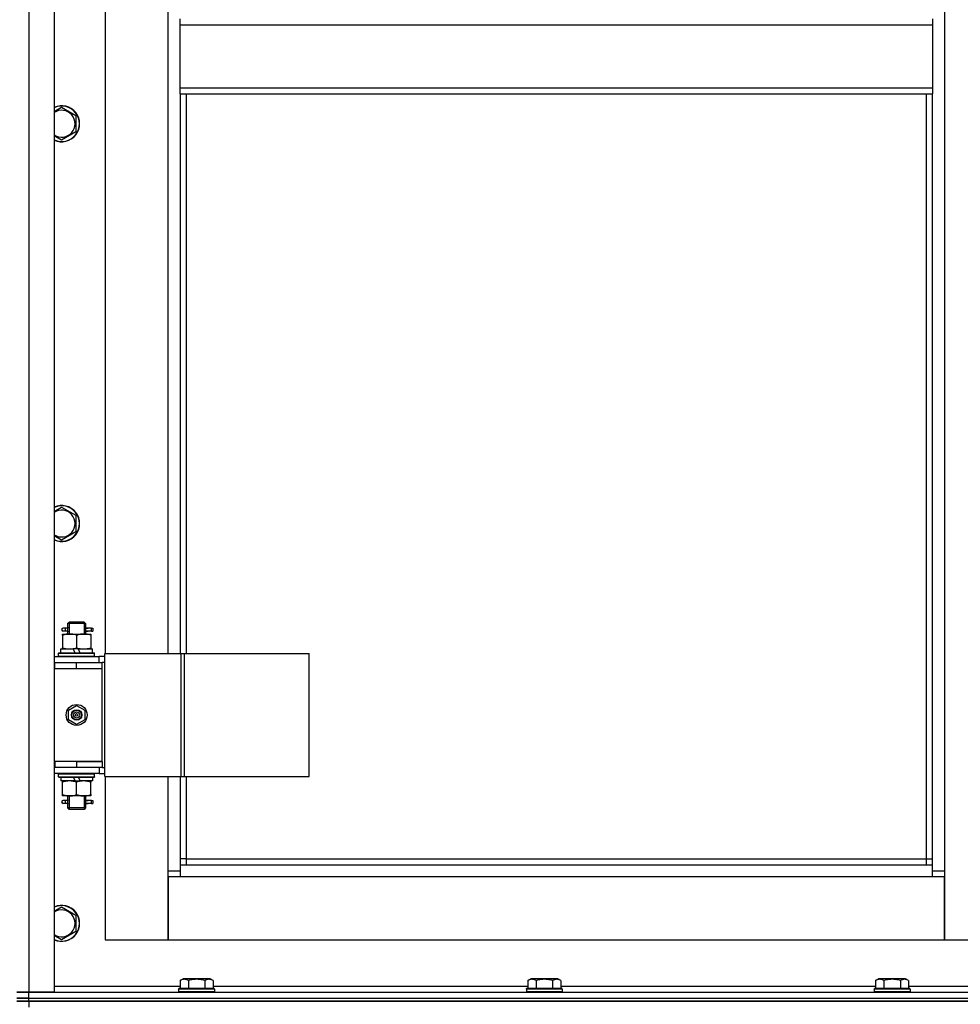
# Model space of a CAD drawing. Units: millimetres. Extents: x 0 to 30469, y -7 to 21000.
# Drawn here: x 4218 to 4846, y 13701 to 14358 of the extents above; entities that cross this region are included whole.
import ezdxf

# ---------------------------------------------------------------- set-up
doc = ezdxf.new("R2010")
doc.units = ezdxf.units.MM
doc.linetypes.add('K5LT_THIN', pattern=[0])
doc.layers.add('R', color=1, linetype='Continuous', true_color=0xff0000)
doc.layers.add('WELDING', color=7, linetype='Continuous', true_color=0xffffff)

msp = doc.modelspace()

# ---------------------------------------------------------------- linework, layer by layer
at = {"layer": 'R', "color": 7, "linetype": 'K5LT_THIN', "lineweight": 30}
for p, q in [((4224.42, 15502.76), (4224.42, 13708.76)), ((4241.42, 15502.76), (4241.42, 13708.76)), ((4835.42, 15419.76), (4835.42, 13789.76)), ((4275.42, 14563.76), (4275.42, 13934.76)), ((4317.42, 13934.76), (4317.42, 14563.76)), ((4325.42, 14354.1), (4325.42, 14358.1)), ((4827.42, 14358.1), (4827.42, 14354.1)), ((4325.42, 14354.1), (4827.42, 14354.1)), ((4325.42, 14312.1), (4325.42, 14354.1)), ((4827.42, 14354.1), (4827.42, 14312.1)), ((4325.42, 14312.1), (4827.42, 14312.1)), ((4325.42, 14308.1), (4325.42, 14312.1)), ((4827.42, 14312.1), (4827.42, 14308.1)), ((4325.42, 14308.1), (4827.42, 14308.1)), ((4325.42, 14308.1), (4325.42, 13934.76)), ((4329.42, 14308.1), (4329.42, 13934.76)), ((4823.42, 13797.76), (4823.42, 14308.1)), ((4827.42, 13793.76), (4827.42, 14308.1)), ((4246.42, 14299.07), (4255.92, 14293.58)), ((4255.92, 14293.58), (4255.92, 14282.61)), ((4246.42, 14277.13), (4241.42, 14280.01)), ((4255.92, 14282.61), (4246.42, 14277.13)), ((4246.42, 14032.4), (4255.92, 14026.92)), ((4255.92, 14026.92), (4255.92, 14015.95)), ((4255.92, 14015.95), (4246.42, 14010.46)), ((4246.42, 14010.46), (4241.42, 14013.35)), ((4248.72, 13951.76), (4247.42, 13951.76)), ((4248.72, 13949.76), (4247.42, 13949.76)), ((4250.53, 13951.76), (4248.72, 13951.76)), ((4250.53, 13949.76), (4248.72, 13949.76)), ((4250.42, 13954.76), (4251.42, 13955.76)), ((4256.42, 13954.76), (4250.42, 13954.76)), ((4250.42, 13954.76), (4250.42, 13952.26)), ((4251.37, 13954.76), (4251.37, 13955.71)), ((4251.37, 13954.76), (4251.37, 13947.76)), ((4256.42, 13955.76), (4251.42, 13955.76)), ((4261.42, 13955.76), (4256.42, 13955.76)), ((4262.42, 13954.76), (4256.42, 13954.76)), ((4262.42, 13954.76), (4261.42, 13955.76)), ((4261.47, 13954.76), (4261.47, 13955.71)), ((4261.47, 13954.76), (4261.47, 13947.76)), ((4266.42, 13951.76), (4262.32, 13951.76)), ((4262.32, 13951.76), (4264.2, 13951.76)), ((4262.32, 13949.76), (4264.2, 13949.76)), ((4266.42, 13949.76), (4262.32, 13949.76)), ((4262.42, 13954.76), (4262.42, 13952.26)), ((4266.42, 13951.76), (4267.2, 13951.76)), ((4266.42, 13949.76), (4266.42, 13951.76)), ((4266.42, 13949.76), (4267.2, 13949.76)), ((4267.2, 13951.76), (4267.2, 13949.76)), ((4246.92, 13947.76), (4251.67, 13947.76)), ((4246.92, 13946.92), (4246.92, 13947.76)), ((4246.92, 13946.92), (4246.92, 13938.61)), ((4250.42, 13949.26), (4250.42, 13947.76)), ((4251.67, 13947.76), (4261.17, 13947.76)), ((4256.42, 13946.92), (4256.42, 13938.61)), ((4261.17, 13947.76), (4265.92, 13947.76)), ((4262.42, 13949.26), (4262.42, 13947.76)), ((4265.92, 13947.76), (4265.92, 13946.92)), ((4265.92, 13946.92), (4265.92, 13938.61)), ((4245.92, 13935.26), (4245.92, 13937.76)), ((4245.92, 13937.76), (4254.12, 13937.76)), ((4246.92, 13937.76), (4246.92, 13938.61)), ((4257.43, 13937.76), (4254.12, 13937.76)), ((4254.12, 13937.76), (4255.29, 13935.26)), ((4257.43, 13937.76), (4258.6, 13935.26)), ((4257.43, 13937.76), (4266.92, 13937.76)), ((4265.92, 13938.61), (4265.92, 13937.76)), ((4266.92, 13935.26), (4266.92, 13937.76)), ((4241.42, 13932.76), (4271.42, 13932.76)), ((4244.42, 13934.96), (4244.59, 13935.26)), ((4244.42, 13933.06), (4244.42, 13934.96)), ((4244.42, 13934.96), (4268.42, 13934.96)), ((4244.42, 13933.06), (4244.59, 13932.76)), ((4244.42, 13933.06), (4268.42, 13933.06)), ((4244.59, 13935.26), (4268.25, 13935.26)), ((4268.42, 13934.96), (4268.25, 13935.26)), ((4268.42, 13933.06), (4268.25, 13932.76)), ((4268.42, 13933.06), (4268.42, 13934.96)), ((4275.29, 13932.76), (4271.42, 13932.76)), ((4271.42, 13928.76), (4271.42, 13932.76)), ((4275.29, 13852.76), (4275.29, 13934.76)), ((4275.29, 13934.76), (4326.04, 13934.76)), ((4275.29, 13852.76), (4275.29, 13934.76)), ((4275.29, 13934.76), (4275.29, 13934.76)), ((4326.04, 13934.76), (4328.44, 13934.76)), ((4326.04, 13852.76), (4326.04, 13934.76)), ((4328.44, 13934.76), (4411.64, 13934.76)), ((4328.44, 13852.76), (4328.44, 13934.76)), ((4411.64, 13852.76), (4411.64, 13934.76)), ((4241.42, 13928.76), (4241.92, 13928.76)), ((4241.42, 13924.76), (4241.92, 13924.76)), ((4241.92, 13924.76), (4241.92, 13928.76)), ((4241.92, 13928.76), (4256.42, 13928.76)), ((4241.92, 13924.76), (4256.42, 13924.76)), ((4256.42, 13928.76), (4273.42, 13928.76)), ((4256.42, 13924.76), (4256.42, 13928.76)), ((4256.42, 13924.76), (4273.42, 13924.76)), ((4256.42, 13924.76), (4273.42, 13924.76)), ((4275.29, 13928.76), (4273.42, 13928.76)), ((4273.42, 13924.76), (4273.42, 13928.76)), ((4273.42, 13862.76), (4273.42, 13924.76)), ((4250.92, 13896.94), (4256.42, 13900.12)), ((4250.92, 13890.59), (4250.92, 13896.94)), ((4256.42, 13900.12), (4261.92, 13896.94)), ((4261.92, 13896.94), (4261.92, 13890.59)), ((4256.42, 13887.41), (4250.92, 13890.59)), ((4261.92, 13890.59), (4256.42, 13887.41)), ((4241.92, 13862.76), (4241.42, 13862.76)), ((4241.92, 13858.76), (4241.42, 13858.76)), ((4241.92, 13862.76), (4241.92, 13858.76)), ((4256.42, 13862.76), (4241.92, 13862.76)), ((4256.42, 13858.76), (4241.92, 13858.76)), ((4256.42, 13862.76), (4273.42, 13862.76)), ((4256.42, 13862.76), (4256.42, 13858.76)), ((4273.42, 13862.76), (4256.42, 13862.76)), ((4273.42, 13858.76), (4256.42, 13858.76)), ((4271.42, 13858.76), (4271.42, 13854.76)), ((4273.42, 13862.76), (4273.42, 13858.76)), ((4273.42, 13858.76), (4275.29, 13858.76)), ((4271.42, 13854.76), (4241.42, 13854.76)), ((4244.42, 13854.46), (4244.59, 13854.76)), ((4244.42, 13852.56), (4244.42, 13854.46)), ((4244.42, 13854.46), (4268.42, 13854.46)), ((4244.42, 13852.56), (4244.59, 13852.26)), ((4244.42, 13852.56), (4268.42, 13852.56)), ((4244.59, 13852.26), (4268.25, 13852.26)), ((4245.92, 13852.26), (4245.92, 13849.76)), ((4255.41, 13849.76), (4254.24, 13852.26)), ((4258.72, 13849.76), (4257.55, 13852.26)), ((4266.92, 13852.26), (4266.92, 13849.76)), ((4268.42, 13854.46), (4268.25, 13854.76)), ((4268.42, 13852.56), (4268.25, 13852.26)), ((4268.42, 13852.56), (4268.42, 13854.46)), ((4271.42, 13854.76), (4275.29, 13854.76)), ((4275.29, 13852.76), (4326.04, 13852.76)), ((4275.29, 13852.76), (4275.29, 13852.76)), ((4275.42, 13852.76), (4275.42, 13743.76)), ((4317.42, 13789.76), (4317.42, 13852.76)), ((4325.42, 13852.76), (4325.42, 13793.76)), ((4326.04, 13852.76), (4328.44, 13852.76)), ((4328.44, 13852.76), (4411.64, 13852.76)), ((4329.42, 13852.76), (4329.42, 13797.76)), ((4255.41, 13849.76), (4245.92, 13849.76)), ((4246.92, 13848.92), (4246.92, 13849.76)), ((4246.92, 13840.61), (4246.92, 13848.92)), ((4255.41, 13849.76), (4258.72, 13849.76)), ((4256.42, 13840.61), (4256.42, 13848.92)), ((4266.92, 13849.76), (4258.72, 13849.76)), ((4265.92, 13849.76), (4265.92, 13848.92)), ((4265.92, 13840.61), (4265.92, 13848.92)), ((4246.92, 13839.76), (4246.92, 13840.61)), ((4251.67, 13839.76), (4246.92, 13839.76)), ((4250.42, 13839.76), (4250.42, 13837.26)), ((4251.37, 13839.76), (4251.37, 13831.76)), ((4261.17, 13839.76), (4251.67, 13839.76)), ((4265.92, 13839.76), (4261.17, 13839.76)), ((4261.47, 13839.76), (4261.47, 13831.76)), ((4262.42, 13839.76), (4262.42, 13837.26)), ((4265.92, 13840.61), (4265.92, 13839.76)), ((4248.72, 13836.76), (4247.42, 13836.76)), ((4248.72, 13834.76), (4247.42, 13834.76)), ((4250.53, 13836.76), (4248.72, 13836.76)), ((4250.53, 13834.76), (4248.72, 13834.76)), ((4250.42, 13834.26), (4250.42, 13831.76)), ((4250.42, 13831.76), (4251.42, 13830.76)), ((4256.42, 13831.76), (4250.42, 13831.76)), ((4251.37, 13831.76), (4251.37, 13830.82)), ((4262.42, 13831.76), (4256.42, 13831.76)), ((4262.42, 13831.76), (4261.42, 13830.76)), ((4261.47, 13831.76), (4261.47, 13830.82)), ((4266.42, 13836.76), (4262.32, 13836.76)), ((4262.32, 13836.76), (4264.2, 13836.76)), ((4262.32, 13834.76), (4264.2, 13834.76)), ((4266.42, 13834.76), (4262.32, 13834.76)), ((4262.42, 13834.26), (4262.42, 13831.76)), ((4266.42, 13836.76), (4267.2, 13836.76)), ((4266.42, 13834.76), (4266.42, 13836.76)), ((4266.42, 13834.76), (4267.2, 13834.76)), ((4267.2, 13836.76), (4267.2, 13834.76)), ((4256.42, 13830.76), (4251.42, 13830.76)), ((4261.42, 13830.76), (4256.42, 13830.76)), ((4329.42, 13797.76), (4325.42, 13797.76)), ((4325.42, 13793.76), (4827.42, 13793.76)), ((4325.42, 13793.76), (4325.42, 13785.76)), ((4329.42, 13797.76), (4823.42, 13797.76)), ((4329.42, 13797.76), (4329.42, 13793.76)), ((4823.42, 13793.76), (4823.42, 13797.76)), ((4823.42, 13797.76), (4827.42, 13797.76)), ((4827.42, 13785.76), (4827.42, 13793.76)), ((4317.42, 13789.76), (4325.42, 13789.76)), ((4317.42, 13743.76), (4317.42, 13789.76)), ((4317.42, 13785.76), (4317.42, 13743.76)), ((4325.42, 13785.76), (4317.42, 13785.76)), ((4827.42, 13785.76), (4325.42, 13785.76)), ((4827.42, 13789.76), (4835.42, 13789.76)), ((4835.42, 13785.76), (4827.42, 13785.76)), ((4835.42, 13789.76), (4835.42, 13743.76)), ((4835.42, 13743.76), (4835.42, 13785.76)), ((4246.42, 13765.73), (4255.92, 13760.25)), ((4255.92, 13760.25), (4255.92, 13749.28)), ((4246.42, 13743.79), (4241.42, 13746.68)), ((4255.92, 13749.28), (4246.42, 13743.79)), ((4275.42, 13743.76), (4317.42, 13743.76)), ((4317.42, 13743.76), (4835.42, 13743.76)), ((4835.42, 13743.76), (4877.42, 13743.76)), ((4325.45, 13716.61), (4327.45, 13717.76)), ((4325.45, 13716.61), (4325.45, 13711.26)), ((4328.65, 13717.76), (4327.45, 13717.76)), ((4345.39, 13717.76), (4328.65, 13717.76)), ((4330.94, 13716.61), (4330.94, 13711.26)), ((4341.91, 13716.61), (4341.91, 13711.26)), ((4347.39, 13716.61), (4345.39, 13717.76)), ((4347.39, 13716.61), (4347.39, 13711.26)), ((4557.45, 13716.61), (4559.45, 13717.76)), ((4557.45, 13716.61), (4557.45, 13711.26)), ((4560.65, 13717.76), (4559.45, 13717.76)), ((4577.39, 13717.76), (4560.65, 13717.76)), ((4562.94, 13716.61), (4562.94, 13711.26)), ((4573.91, 13716.61), (4573.91, 13711.26)), ((4579.39, 13716.61), (4577.39, 13717.76)), ((4579.39, 13716.61), (4579.39, 13711.26)), ((4789.45, 13716.61), (4791.45, 13717.76)), ((4789.45, 13716.61), (4789.45, 13711.26)), ((4792.65, 13717.76), (4791.45, 13717.76)), ((4809.39, 13717.76), (4792.65, 13717.76)), ((4794.94, 13716.61), (4794.94, 13711.26)), ((4805.91, 13716.61), (4805.91, 13711.26)), ((4811.39, 13716.61), (4809.39, 13717.76)), ((4811.39, 13716.61), (4811.39, 13711.26)), ((4224.42, 13708.76), (4216.42, 13708.76)), ((4216.42, 13708.76), (4224.42, 13708.76)), ((4241.42, 13708.76), (4224.42, 13708.76)), ((4224.42, 13708.76), (4916.42, 13708.76)), ((4224.42, 13704.76), (4224.42, 13708.76)), ((4241.42, 13712.76), (4325.45, 13712.76)), ((4324.42, 13710.96), (4324.59, 13711.26)), ((4324.42, 13710.96), (4324.42, 13709.06)), ((4326.03, 13710.96), (4324.42, 13710.96)), ((4324.42, 13709.06), (4324.59, 13708.76)), ((4326.03, 13709.06), (4324.42, 13709.06)), ((4326.18, 13711.26), (4324.59, 13711.26)), ((4348.42, 13710.96), (4326.03, 13710.96)), ((4348.42, 13709.06), (4326.03, 13709.06)), ((4348.25, 13711.26), (4326.18, 13711.26)), ((4347.39, 13712.76), (4557.45, 13712.76)), ((4348.42, 13710.96), (4348.25, 13711.26)), ((4348.42, 13709.06), (4348.25, 13708.76)), ((4348.42, 13710.96), (4348.42, 13709.06)), ((4556.42, 13710.96), (4556.59, 13711.26)), ((4556.42, 13710.96), (4556.42, 13709.06)), ((4558.03, 13710.96), (4556.42, 13710.96)), ((4556.42, 13709.06), (4556.59, 13708.76)), ((4558.03, 13709.06), (4556.42, 13709.06)), ((4558.18, 13711.26), (4556.59, 13711.26)), ((4580.42, 13710.96), (4558.03, 13710.96)), ((4580.42, 13709.06), (4558.03, 13709.06)), ((4580.25, 13711.26), (4558.18, 13711.26)), ((4579.39, 13712.76), (4789.45, 13712.76)), ((4580.42, 13710.96), (4580.25, 13711.26)), ((4580.42, 13709.06), (4580.25, 13708.76)), ((4580.42, 13710.96), (4580.42, 13709.06)), ((4788.42, 13710.96), (4788.59, 13711.26)), ((4788.42, 13710.96), (4788.42, 13709.06)), ((4790.03, 13710.96), (4788.42, 13710.96)), ((4788.42, 13709.06), (4788.59, 13708.76)), ((4790.03, 13709.06), (4788.42, 13709.06)), ((4790.18, 13711.26), (4788.59, 13711.26)), ((4812.42, 13710.96), (4790.03, 13710.96)), ((4812.42, 13709.06), (4790.03, 13709.06)), ((4812.25, 13711.26), (4790.18, 13711.26)), ((4811.39, 13712.76), (4891.42, 13712.76)), ((4812.42, 13710.96), (4812.25, 13711.26)), ((4812.42, 13709.06), (4812.25, 13708.76)), ((4812.42, 13710.96), (4812.42, 13709.06)), ((4216.42, 13704.76), (4224.42, 13704.76)), ((4224.42, 13704.76), (4216.42, 13704.76)), ((4216.42, 13702.76), (4224.42, 13702.76)), ((4224.42, 13702.76), (4216.42, 13702.76)), ((4224.42, 13704.76), (5608.42, 13704.76)), ((4224.42, 13702.76), (4224.42, 13704.76)), ((4224.42, 13704.76), (4916.42, 13704.76)), ((5608.42, 13702.76), (4224.42, 13702.76)), ((4224.42, 13702.76), (4224.42, 13698.76)), ((4224.42, 13702.76), (5608.42, 13702.76))]:
    msp.add_line(p, q, dxfattribs=at)
for radius in [7, 3.49, 3.49, 3.25, 3.19, 3.19, 2.1, 0.9]:
    msp.add_circle((4256.42, 13893.76), radius, dxfattribs=at)
for centre, radius, start, end in [((4246.42, 14288.1), 12, 245.37568, 114.62432), ((4246.42, 14288.1), 11.83, 244.99048, 115.00952), ((4246.42, 14288.1), 8.97, 236.1336, 123.8664), ((4246.42, 14021.43), 12, 245.37568, 114.62432), ((4246.42, 14021.43), 11.83, 244.99048, 115.00952), ((4246.42, 14021.43), 8.97, 236.1336, 123.8664), ((4247.42, 13950.76), 1, 90, 270), ((4247.42, 13835.76), 1, 90, 270), ((4246.42, 13754.76), 12, 245.37568, 114.62432), ((4246.42, 13754.76), 11.83, 244.99048, 115.00952), ((4246.42, 13754.76), 8.97, 236.1336, 123.8664)]:
    msp.add_arc(centre, radius, start, end, dxfattribs=at)
for centre in [(4248.72, 13950.76), (4248.72, 13835.76)]:
    msp.add_ellipse(centre, major_axis=(0, -1), ratio=0.301552, start_param=0, end_param=3.141593, dxfattribs=at)
at = {"layer": 'WELDING', "color": 7, "linetype": 'K5LT_THIN', "lineweight": 30}
for p, q in [((4241.42, 14296.18), (4246.42, 14299.07)), ((4241.42, 14029.51), (4246.42, 14032.4)), ((4250.61, 13950.76), (4250.43, 13952.23)), ((4250.43, 13952.23), (4250.53, 13951.76)), ((4250.43, 13949.29), (4250.58, 13950.13)), ((4250.53, 13949.76), (4250.43, 13949.29)), ((4250.58, 13950.13), (4250.61, 13950.76)), ((4262.26, 13951.39), (4262.23, 13950.76)), ((4262.23, 13950.76), (4262.41, 13949.3)), ((4262.41, 13952.24), (4262.26, 13951.39)), ((4262.32, 13951.76), (4262.41, 13952.24)), ((4262.41, 13949.3), (4262.32, 13949.76)), ((4250.61, 13835.76), (4250.43, 13837.23)), ((4250.43, 13837.23), (4250.53, 13836.76)), ((4250.43, 13834.29), (4250.58, 13835.13)), ((4250.53, 13834.76), (4250.43, 13834.29)), ((4250.58, 13835.13), (4250.61, 13835.76)), ((4262.26, 13836.39), (4262.23, 13835.76)), ((4262.23, 13835.76), (4262.41, 13834.3)), ((4262.41, 13837.24), (4262.26, 13836.39)), ((4262.32, 13836.76), (4262.41, 13837.24)), ((4262.41, 13834.3), (4262.32, 13834.76)), ((4241.42, 13762.85), (4246.42, 13765.73))]:
    msp.add_line(p, q, dxfattribs=at)
for points, knots in [([(4251.67, 13947.76), (4251.46, 13947.76), (4251.02, 13947.75), (4250.38, 13947.7), (4249.75, 13947.62), (4248.95, 13947.48), (4248.01, 13947.26), (4247.27, 13947.03), (4246.92, 13946.92)], [0, 0, 0, 0, 1.192024, 2.404251, 3.60809, 4.765234, 6.955738, 9, 9, 9, 9]), ([(4256.42, 13946.92), (4255.92, 13947.08), (4255.17, 13947.3), (4254.2, 13947.52), (4253.53, 13947.63), (4252.91, 13947.71), (4252.29, 13947.75), (4251.88, 13947.76), (4251.67, 13947.76)], [0, 0, 0, 0, 2.905563, 4.375924, 5.511195, 6.679161, 7.850161, 9, 9, 9, 9]), ([(4261.17, 13947.76), (4260.96, 13947.76), (4260.52, 13947.75), (4259.88, 13947.7), (4259.25, 13947.62), (4258.45, 13947.48), (4257.51, 13947.26), (4256.77, 13947.03), (4256.42, 13946.92)], [0, 0, 0, 0, 1.192024, 2.404251, 3.60809, 4.765234, 6.955738, 9, 9, 9, 9]), ([(4265.92, 13946.92), (4265.42, 13947.08), (4264.67, 13947.3), (4263.7, 13947.52), (4263.03, 13947.63), (4262.41, 13947.71), (4261.79, 13947.75), (4261.38, 13947.76), (4261.17, 13947.76)], [0, 0, 0, 0, 2.905563, 4.375924, 5.511195, 6.679161, 7.850161, 9, 9, 9, 9]), ([(4246.92, 13938.61), (4247.48, 13938.43), (4248.3, 13938.19), (4249.29, 13937.98), (4249.89, 13937.89), (4250.41, 13937.82), (4250.93, 13937.78), (4251.46, 13937.76), (4251.99, 13937.76), (4252.51, 13937.79), (4253.1, 13937.84), (4253.82, 13937.94), (4254.96, 13938.17), (4255.84, 13938.42), (4256.42, 13938.61)], [0, 0, 0, 0, 2.72415, 3.912285, 4.716446, 5.530362, 6.353984, 7.180289, 7.997717, 8.810544, 9.605533, 10.761675, 12.184093, 15, 15, 15, 15]), ([(4256.42, 13938.61), (4256.98, 13938.43), (4257.8, 13938.19), (4258.79, 13937.98), (4259.39, 13937.89), (4259.91, 13937.82), (4260.43, 13937.78), (4260.96, 13937.76), (4261.49, 13937.76), (4262.01, 13937.79), (4262.6, 13937.84), (4263.32, 13937.94), (4264.46, 13938.17), (4265.34, 13938.42), (4265.92, 13938.61)], [0, 0, 0, 0, 2.72415, 3.912285, 4.716446, 5.530362, 6.353984, 7.180289, 7.997717, 8.810544, 9.605533, 10.761675, 12.184093, 15, 15, 15, 15]), ([(4256.42, 13848.92), (4255.86, 13849.1), (4255.05, 13849.34), (4254.05, 13849.54), (4253.45, 13849.64), (4252.93, 13849.7), (4252.41, 13849.75), (4251.88, 13849.77), (4251.35, 13849.76), (4250.83, 13849.74), (4250.24, 13849.69), (4249.52, 13849.59), (4248.38, 13849.36), (4247.5, 13849.11), (4246.92, 13848.92)], [0, 0, 0, 0, 2.72415, 3.912285, 4.716446, 5.530362, 6.353984, 7.180289, 7.997717, 8.810544, 9.605533, 10.761675, 12.184093, 15, 15, 15, 15]), ([(4265.92, 13848.92), (4265.36, 13849.1), (4264.55, 13849.34), (4263.55, 13849.54), (4262.95, 13849.64), (4262.43, 13849.7), (4261.91, 13849.75), (4261.38, 13849.77), (4260.85, 13849.76), (4260.33, 13849.74), (4259.74, 13849.69), (4259.02, 13849.59), (4257.88, 13849.36), (4257, 13849.11), (4256.42, 13848.92)], [0, 0, 0, 0, 2.72415, 3.912285, 4.716446, 5.530362, 6.353984, 7.180289, 7.997717, 8.810544, 9.605533, 10.761675, 12.184093, 15, 15, 15, 15]), ([(4246.92, 13840.61), (4247.42, 13840.45), (4248.18, 13840.22), (4249.15, 13840.01), (4249.81, 13839.9), (4250.43, 13839.82), (4251.05, 13839.77), (4251.47, 13839.76), (4251.67, 13839.76)], [0, 0, 0, 0, 2.905563, 4.375924, 5.511195, 6.679161, 7.850161, 9, 9, 9, 9]), ([(4251.67, 13839.76), (4251.89, 13839.76), (4252.32, 13839.78), (4252.96, 13839.83), (4253.59, 13839.91), (4254.4, 13840.05), (4255.34, 13840.27), (4256.07, 13840.5), (4256.42, 13840.61)], [0, 0, 0, 0, 1.192024, 2.404251, 3.60809, 4.765234, 6.955738, 9, 9, 9, 9]), ([(4256.42, 13840.61), (4256.92, 13840.45), (4257.68, 13840.22), (4258.65, 13840.01), (4259.31, 13839.9), (4259.93, 13839.82), (4260.55, 13839.77), (4260.97, 13839.76), (4261.17, 13839.76)], [0, 0, 0, 0, 2.905563, 4.375924, 5.511195, 6.679161, 7.850161, 9, 9, 9, 9]), ([(4261.17, 13839.76), (4261.39, 13839.76), (4261.82, 13839.78), (4262.46, 13839.83), (4263.09, 13839.91), (4263.9, 13840.05), (4264.84, 13840.27), (4265.57, 13840.5), (4265.92, 13840.61)], [0, 0, 0, 0, 1.192024, 2.404251, 3.60809, 4.765234, 6.955738, 9, 9, 9, 9]), ([(4328.19, 13717.46), (4328.04, 13717.46), (4327.74, 13717.44), (4327.3, 13717.37), (4326.73, 13717.22), (4326.11, 13716.97), (4325.63, 13716.72), (4325.45, 13716.61)], [0, 0, 0, 0, 1.350157, 2.572931, 3.756175, 6.369602, 8, 8, 8, 8]), ([(4330.94, 13716.61), (4330.68, 13716.76), (4330.26, 13716.98), (4329.67, 13717.21), (4329.2, 13717.34), (4328.78, 13717.42), (4328.45, 13717.46), (4328.26, 13717.46), (4328.19, 13717.46)], [0, 0, 0, 0, 2.547267, 4.27468, 5.750939, 7.171551, 8.381249, 9, 9, 9, 9]), ([(4341.91, 13716.61), (4341.37, 13716.77), (4340.48, 13717), (4339.36, 13717.21), (4338.58, 13717.32), (4337.98, 13717.39), (4337.4, 13717.43), (4336.81, 13717.46), (4336.2, 13717.46), (4335.58, 13717.44), (4334.94, 13717.4), (4334.29, 13717.33), (4333.52, 13717.22), (4332.39, 13717), (4331.49, 13716.77), (4330.94, 13716.61)], [0, 0, 0, 0, 2.400934, 3.977567, 4.913586, 5.783319, 6.583675, 7.42636, 8.303602, 9.201828, 10.1214, 11.060865, 12.021818, 13.488338, 16, 16, 16, 16]), ([(4347.39, 13716.61), (4347.09, 13716.79), (4346.64, 13717.01), (4346.08, 13717.22), (4345.73, 13717.32), (4345.43, 13717.39), (4345.14, 13717.43), (4344.84, 13717.46), (4344.54, 13717.46), (4344.23, 13717.44), (4343.91, 13717.4), (4343.53, 13717.32), (4343.03, 13717.16), (4342.47, 13716.92), (4342.07, 13716.71), (4341.91, 13716.61)], [0, 0, 0, 0, 2.704026, 3.977567, 4.913586, 5.783319, 6.583675, 7.42636, 8.303602, 9.201828, 10.1214, 11.060865, 12.506598, 14.484694, 16, 16, 16, 16]), ([(4560.19, 13717.46), (4560.04, 13717.46), (4559.74, 13717.44), (4559.3, 13717.37), (4558.73, 13717.22), (4558.11, 13716.97), (4557.63, 13716.72), (4557.45, 13716.61)], [0, 0, 0, 0, 1.350157, 2.572931, 3.756175, 6.369602, 8, 8, 8, 8]), ([(4562.94, 13716.61), (4562.68, 13716.76), (4562.26, 13716.98), (4561.67, 13717.21), (4561.2, 13717.34), (4560.78, 13717.42), (4560.45, 13717.46), (4560.26, 13717.46), (4560.19, 13717.46)], [0, 0, 0, 0, 2.547267, 4.27468, 5.750939, 7.171551, 8.381249, 9, 9, 9, 9]), ([(4573.91, 13716.61), (4573.37, 13716.77), (4572.48, 13717), (4571.36, 13717.21), (4570.58, 13717.32), (4569.98, 13717.39), (4569.4, 13717.43), (4568.81, 13717.46), (4568.2, 13717.46), (4567.58, 13717.44), (4566.94, 13717.4), (4566.29, 13717.33), (4565.52, 13717.22), (4564.39, 13717), (4563.49, 13716.77), (4562.94, 13716.61)], [0, 0, 0, 0, 2.400934, 3.977567, 4.913586, 5.783319, 6.583675, 7.42636, 8.303602, 9.201828, 10.1214, 11.060865, 12.021818, 13.488338, 16, 16, 16, 16]), ([(4579.39, 13716.61), (4579.09, 13716.79), (4578.64, 13717.01), (4578.08, 13717.22), (4577.73, 13717.32), (4577.43, 13717.39), (4577.14, 13717.43), (4576.84, 13717.46), (4576.54, 13717.46), (4576.23, 13717.44), (4575.91, 13717.4), (4575.53, 13717.32), (4575.03, 13717.16), (4574.47, 13716.92), (4574.07, 13716.71), (4573.91, 13716.61)], [0, 0, 0, 0, 2.704026, 3.977567, 4.913586, 5.783319, 6.583675, 7.42636, 8.303602, 9.201828, 10.1214, 11.060865, 12.506598, 14.484694, 16, 16, 16, 16]), ([(4792.19, 13717.46), (4792.04, 13717.46), (4791.74, 13717.44), (4791.3, 13717.37), (4790.73, 13717.22), (4790.11, 13716.97), (4789.63, 13716.72), (4789.45, 13716.61)], [0, 0, 0, 0, 1.350157, 2.572931, 3.756175, 6.369602, 8, 8, 8, 8]), ([(4794.94, 13716.61), (4794.68, 13716.76), (4794.26, 13716.98), (4793.67, 13717.21), (4793.2, 13717.34), (4792.78, 13717.42), (4792.45, 13717.46), (4792.26, 13717.46), (4792.19, 13717.46)], [0, 0, 0, 0, 2.547267, 4.27468, 5.750939, 7.171551, 8.381249, 9, 9, 9, 9]), ([(4805.91, 13716.61), (4805.37, 13716.77), (4804.48, 13717), (4803.36, 13717.21), (4802.58, 13717.32), (4801.98, 13717.39), (4801.4, 13717.43), (4800.81, 13717.46), (4800.2, 13717.46), (4799.58, 13717.44), (4798.94, 13717.4), (4798.29, 13717.33), (4797.52, 13717.22), (4796.39, 13717), (4795.49, 13716.77), (4794.94, 13716.61)], [0, 0, 0, 0, 2.400934, 3.977567, 4.913586, 5.783319, 6.583675, 7.42636, 8.303602, 9.201828, 10.1214, 11.060865, 12.021818, 13.488338, 16, 16, 16, 16]), ([(4811.39, 13716.61), (4811.09, 13716.79), (4810.64, 13717.01), (4810.08, 13717.22), (4809.73, 13717.32), (4809.43, 13717.39), (4809.14, 13717.43), (4808.84, 13717.46), (4808.54, 13717.46), (4808.23, 13717.44), (4807.91, 13717.4), (4807.53, 13717.32), (4807.03, 13717.16), (4806.47, 13716.92), (4806.07, 13716.71), (4805.91, 13716.61)], [0, 0, 0, 0, 2.704026, 3.977567, 4.913586, 5.783319, 6.583675, 7.42636, 8.303602, 9.201828, 10.1214, 11.060865, 12.506598, 14.484694, 16, 16, 16, 16])]:
    msp.add_open_spline(points, degree=3, knots=knots, dxfattribs=at)

doc.saveas('drawing.dxf')
